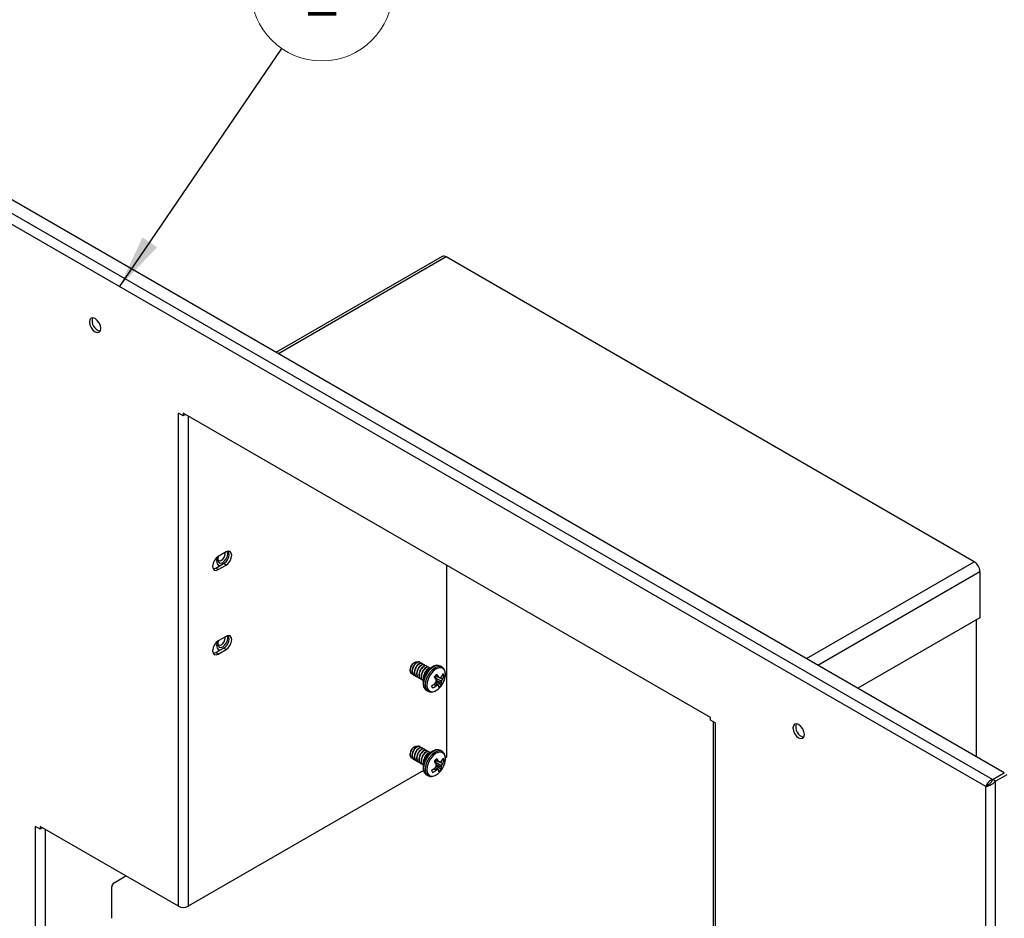
# Model space of a CAD drawing. Units: inches. Extents: x 0.6 to 16.6, y 0.3 to 10.6.
# Drawn here: x 2.1 to 4.4, y 6 to 8.1 of the extents above; entities that cross this region are included whole.
import ezdxf

# ---------------------------------------------------------------- set-up
doc = ezdxf.new("R2010")
doc.units = ezdxf.units.IN
doc.header["$MEASUREMENT"] = 0
doc.styles.add('SLDTEXTSTYLE0', font='TXT', dxfattribs={"width": 0.75})
doc.dimstyles.new('SLDDIMSTYLE2', dxfattribs={"dimtxt": 0.18, "dimasz": 0.13, "dimexe": 0, "dimexo": 0.0625, "dimgap": 0, "dimtad": 0, "dimtih": 1, "dimtoh": 1, "dimdec": 0, "dimrnd": 1e-09, "dimzin": 0, "dimdsep": 46, "dimtxsty": 'Standard', "dimsah": 1, "dimcen": 0.09, "dimadec": 0, "dimazin": 0, "dimtfac": 0.13, "dimtdec": 0, "dimtofl": 0, "dimtmove": 0, "dimatfit": 3, "dimfxl": 1, "dimfrac": 2, "dimtolj": 1, "dimtzin": 0, "dimarcsym": 0})

# ---------------------------------------------------------------- blocks, each defined once
blk = doc.blocks.new('SW_NOTE_0_3')
at = {"color": 0, "linetype": 'Continuous', "lineweight": 0}
blk.add_circle((0.0965, 0.1415), 0.1713, dxfattribs=at)
at = {"color": 0, "linetype": 'Continuous', "lineweight": 0, "insert": (0.0953, 0.2047), "char_height": 0.125, "attachment_point": 2, "style": 'SLDTEXTSTYLE0'}
blk.add_mtext('1', dxfattribs=at)

msp = doc.modelspace()

# ---------------------------------------------------------------- linework, layer by layer
at = {"color": 7, "linetype": 'Continuous', "lineweight": 25}
for p, q in [((4.44096329, 6.31146206), (1.82484498, 7.82171501)), ((4.4128558, 6.29523595), (1.79673748, 7.8054889)), ((4.39641557, 6.27778303), (1.78984319, 7.78252523)), ((3.0816124, 7.56011832), (2.67980262, 7.32815847)), ((4.36839646, 6.82193639), (3.09136161, 7.55915292)), ((2.45567262, 7.17462204), (2.44400535, 7.18135741)), ((2.44400535, 5.98839128), (2.44400535, 7.18135741)), ((3.73058614, 6.44516246), (2.45567262, 7.18115437)), ((2.45567262, 7.18115437), (2.45567262, 7.17462204)), ((2.46133039, 7.17788821), (2.45567262, 7.17462204)), ((2.55908698, 6.84544432), (2.54034865, 6.83462692)), ((2.53398469, 6.80645566), (2.55272302, 6.81727307)), ((2.54034865, 6.80278182), (2.55908698, 6.81359923)), ((2.55908698, 6.81359923), (2.55272302, 6.81727307)), ((3.09242227, 6.81356662), (3.09242227, 6.34924367)), ((2.54034865, 6.80278182), (2.53398469, 6.80645566)), ((4.38218504, 6.79805387), (4.38218504, 6.68639191)), ((4.38218504, 6.68639191), (4.0868402, 6.51589297)), ((4.37369976, 6.35029247), (4.37369976, 6.68149346)), ((2.55908698, 6.64130912), (2.54034865, 6.63049171)), ((2.53398469, 6.60232046), (2.55272302, 6.61313787)), ((2.54034865, 6.59864662), (2.53398469, 6.60232046)), ((2.54034865, 6.59864662), (2.55908698, 6.60946403)), ((2.55908698, 6.60946403), (2.55272302, 6.61313787)), ((3.01534584, 6.57851279), (3.01322995, 6.57729091)), ((3.00462187, 6.56236995), (3.00462187, 6.55891647)), ((3.00960098, 6.54975729), (3.0114366, 6.54955465)), ((3.00989917, 6.55087908), (3.01058971, 6.55048044)), ((3.08137931, 6.56697892), (3.07738567, 6.5692844)), ((3.01542344, 6.54768998), (3.01611398, 6.54729134)), ((3.02094772, 6.54450089), (3.02163825, 6.54410225)), ((3.02647199, 6.54131179), (3.02716252, 6.54091316)), ((3.03199626, 6.5381227), (3.03268679, 6.53772406)), ((3.06437351, 6.52730133), (3.06465489, 6.52758058)), ((3.07096959, 6.52326011), (3.06478296, 6.52774911)), ((3.06493246, 6.54634831), (3.07638747, 6.54131528)), ((3.0651569, 6.5394558), (3.06515774, 6.54051955)), ((3.06515774, 6.54051955), (3.0653645, 6.54121388)), ((3.08028638, 6.53260727), (3.06515774, 6.54051955)), ((3.07341031, 6.52223773), (3.06517049, 6.52826577)), ((3.0653645, 6.54121388), (3.06764381, 6.54515701)), ((3.0653645, 6.54121388), (3.08049315, 6.53330161)), ((3.06717269, 6.53603542), (3.0670687, 6.53635188)), ((3.06749731, 6.53242888), (3.08001588, 6.52428048)), ((3.07342339, 6.54305217), (3.07363545, 6.54284967)), ((3.07969847, 6.54344232), (3.07991359, 6.54368657)), ((3.07985081, 6.52906594), (3.07984387, 6.52881352)), ((3.08158028, 6.54682247), (3.08640461, 6.54573403)), ((3.08253907, 6.53786407), (3.08236861, 6.53752079)), ((3.04363841, 6.5108261), (3.04763205, 6.50852063)), ((3.05749386, 6.51804794), (3.05862916, 6.516448)), ((3.06732502, 6.52165905), (3.06699898, 6.52147883)), ((3.07348919, 6.52211323), (3.07338804, 6.52225169)), ((3.73058614, 6.43863013), (3.73058614, 6.44516246)), ((3.7422534, 6.43189476), (3.73058614, 6.43863013)), ((3.73742067, 6.43468464), (3.73742067, 5.245664)), ((3.7422534, 6.43189476), (3.7422534, 5.23892864)), ((3.00462187, 6.35823475), (3.00462187, 6.35478127)), ((3.01534584, 6.37437758), (3.01322995, 6.37315571)), ((3.08137931, 6.36284372), (3.07738567, 6.3651492)), ((3.00960098, 6.34562208), (3.0114366, 6.34541945)), ((3.00989917, 6.34674387), (3.01058971, 6.34634524)), ((3.01542344, 6.34355478), (3.01611398, 6.34315614)), ((3.02094772, 6.34036568), (3.02163825, 6.33996705)), ((3.02647199, 6.33717659), (3.02716252, 6.33677795)), ((3.06493246, 6.3422131), (3.07638747, 6.33718007)), ((3.0651569, 6.33532059), (3.06515774, 6.33638435)), ((3.06515774, 6.33638435), (3.0653645, 6.33707868)), ((3.08028638, 6.32847207), (3.06515774, 6.33638435)), ((3.0653645, 6.33707868), (3.06764381, 6.34102181)), ((3.0653645, 6.33707868), (3.08049315, 6.3291664)), ((3.07342339, 6.33891696), (3.07363545, 6.33871447)), ((3.07969847, 6.33930712), (3.07991359, 6.33955137)), ((3.08158028, 6.34268726), (3.08640461, 6.34159882)), ((3.09242227, 6.34924367), (3.08932111, 6.3474534)), ((3.036416, 6.31691194), (2.46733988, 5.98839128)), ((3.03199626, 6.3339875), (3.03268679, 6.33358886)), ((3.05749386, 6.31391274), (3.05862916, 6.3123128)), ((3.06437351, 6.32316613), (3.06465489, 6.32344538)), ((3.07096959, 6.31912491), (3.06478296, 6.3236139)), ((3.07341031, 6.31810253), (3.06517049, 6.32413057)), ((3.06732502, 6.31752385), (3.06699898, 6.31734363)), ((3.06717269, 6.33190022), (3.0670687, 6.33221668)), ((3.06749731, 6.32829367), (3.08001588, 6.32014527)), ((3.07348919, 6.31797803), (3.07338804, 6.31811649)), ((3.07985081, 6.32493074), (3.07984387, 6.32467832)), ((3.08253907, 6.33372887), (3.08236861, 6.33338558)), ((4.4128558, 6.29523595), (4.44096329, 6.31146206)), ((4.41338613, 6.29492979), (4.44149362, 6.3111559)), ((4.44096329, 6.31084975), (4.44096329, 6.31146206)), ((3.04363841, 6.3066909), (3.04763205, 6.30438542)), ((4.41975009, 6.29125596), (4.41338613, 6.29492979)), ((4.41975009, 6.29125596), (4.44785758, 6.30748207)), ((4.41975009, 4.31216516), (4.41975009, 6.29125596)), ((4.39641557, 6.27778303), (4.40076004, 6.28029104)), ((4.39641557, 4.32563809), (4.39641557, 6.27778303)), ((4.40464527, 6.28332294), (4.40076004, 6.28029104)), ((2.10980901, 6.1747864), (2.09814175, 6.18152177)), ((2.09814175, 5.85980469), (2.09814175, 6.18152177)), ((2.44400535, 5.98839128), (2.10980901, 6.18131873)), ((2.10980901, 6.18131873), (2.10980901, 6.1747864)), ((2.11546679, 6.17805256), (2.10980901, 6.1747864)), ((2.2881767, 6.04524588), (2.31684817, 6.06179756)), ((2.28251984, 5.95930549), (2.28251984, 6.03544792))]:
    msp.add_line(p, q, dxfattribs=at)
at = {"color": 8, "linetype": 'Continuous', "lineweight": 25}
for p, q in [((3.09136161, 7.55915292), (2.68551338, 7.32486172)), ((2.46733988, 7.174419), (2.46733988, 5.98839128)), ((3.96254823, 6.5876452), (4.36839646, 6.82193639)), ((3.99012763, 6.57172394), (4.38218504, 6.79805387)), ((3.06699898, 6.52147883), (3.06137893, 6.52517094)), ((3.06167437, 6.52537126), (3.06732502, 6.52165905)), ((3.06493392, 6.54634991), (3.07635166, 6.54133326)), ((3.0649827, 6.52801413), (3.0714675, 6.52330878)), ((3.07338804, 6.52225169), (3.06516937, 6.52826426)), ((3.07363545, 6.54284967), (3.0651727, 6.54660984)), ((3.06524404, 6.54668641), (3.07342339, 6.54305217)), ((3.06729812, 6.53491539), (3.07985081, 6.52906594)), ((3.07984387, 6.52881352), (3.0673254, 6.53464702)), ((3.08236861, 6.53752079), (3.07530407, 6.54179129)), ((3.07678343, 6.54134335), (3.08253907, 6.53786407)), ((3.06493392, 6.34221471), (3.07635166, 6.33719806)), ((3.07363545, 6.33871447), (3.0651727, 6.34247464)), ((3.06524404, 6.34255121), (3.07342339, 6.33891696)), ((3.08236861, 6.33338558), (3.07530407, 6.33765609)), ((3.07678343, 6.33720814), (3.08253907, 6.33372887)), ((3.06699898, 6.31734363), (3.06137893, 6.32103574)), ((3.06167437, 6.32123606), (3.06732502, 6.31752385)), ((3.0649827, 6.32387893), (3.0714675, 6.31917357)), ((3.07338804, 6.31811649), (3.06516937, 6.32412906)), ((3.06729812, 6.33078018), (3.07985081, 6.32493074)), ((3.07984387, 6.32467832), (3.0673254, 6.33051182)), ((2.12147627, 6.17458336), (2.12147627, 5.85980469))]:
    msp.add_line(p, q, dxfattribs=at)
at = {"color": 7, "linetype": 'Continuous', "lineweight": 25, "flags": 128}
for points in [[(2.25618012, 7.38613843), (2.25513052, 7.39283764), (2.25214153, 7.39972879), (2.2476682, 7.40576277), (2.24239153, 7.41002095), (2.23711487, 7.41185507), (2.23264153, 7.4109859), (2.22965254, 7.40754576), (2.22860295, 7.40205839), (2.22965254, 7.39535917), (2.23264153, 7.38846802), (2.23711487, 7.38243404), (2.24239153, 7.37817586), (2.2476682, 7.37634174), (2.25214153, 7.37721091), (2.25513052, 7.38065105), (2.25618012, 7.38613843)], [(2.54034865, 6.83462692), (2.53507199, 6.83036873), (2.53059865, 6.82433476), (2.52760966, 6.8174436), (2.52656007, 6.81074439), (2.52760966, 6.80525701), (2.53059865, 6.80181688), (2.53507199, 6.8009477), (2.54034865, 6.80278182)], [(2.54014862, 6.83450969), (2.53968615, 6.83310083), (2.53875766, 6.8271746), (2.53968615, 6.82232039), (2.54233026, 6.81927719), (2.54628744, 6.8185083), (2.55095526, 6.8201308), (2.55562307, 6.82389765), (2.55958026, 6.8292354), (2.56222436, 6.83533142), (2.56315285, 6.84125764), (2.56222436, 6.84611186), (2.56190898, 6.84673639)], [(2.5388629, 6.82908151), (2.53945874, 6.82695864), (2.54145523, 6.82466081), (2.54444319, 6.82408024), (2.54796773, 6.82530534), (2.55149227, 6.82814959), (2.55448023, 6.83217998), (2.55647672, 6.83678291), (2.55717779, 6.84125764), (2.55678194, 6.84411365)], [(2.55908698, 6.81359923), (2.56436365, 6.81785742), (2.56883698, 6.82389139), (2.57182597, 6.83078255), (2.57287557, 6.83748176), (2.57182597, 6.84296913), (2.56883698, 6.84640927), (2.56436365, 6.84727844), (2.55908698, 6.84544432)], [(2.53784312, 6.83291543), (2.53745257, 6.83168431), (2.5361944, 6.82365384), (2.53745257, 6.81707603), (2.54103552, 6.81295227), (2.54360873, 6.8120115)], [(2.54018614, 6.8135199), (2.54463003, 6.81293089), (2.54536918, 6.81302779)], [(2.52795118, 6.80457785), (2.52870803, 6.80462154), (2.53398469, 6.80645566)], [(2.54034865, 6.63049171), (2.53507199, 6.62623353), (2.53059865, 6.62019955), (2.52760966, 6.6133084), (2.52656007, 6.60660919), (2.52760966, 6.60112181), (2.53059865, 6.59768167), (2.53507199, 6.5968125), (2.54034865, 6.59864662)], [(2.53784312, 6.62878022), (2.53745257, 6.62754911), (2.5361944, 6.61951864), (2.53745257, 6.61294082), (2.54103552, 6.60881707), (2.54360873, 6.6078763)], [(2.54014862, 6.6303745), (2.53968615, 6.62896563), (2.53875766, 6.6230394), (2.53968615, 6.61818518), (2.54233026, 6.61514198), (2.54628744, 6.6143731), (2.55095526, 6.61599559), (2.55562307, 6.61976245), (2.55958026, 6.6251002), (2.56222436, 6.63119622), (2.56315285, 6.63712244), (2.56222436, 6.64197666), (2.56190897, 6.64260119)], [(2.53886289, 6.62494638), (2.53945874, 6.62282344), (2.54145523, 6.6205256), (2.54444319, 6.61994504), (2.54796773, 6.62117014), (2.55149227, 6.62401439), (2.55448023, 6.62804478), (2.55647672, 6.63264771), (2.55717779, 6.63712244), (2.55678194, 6.63997845)], [(2.55908698, 6.60946403), (2.56436365, 6.61372221), (2.56883698, 6.61975619), (2.57182597, 6.62664734), (2.57287557, 6.63334655), (2.57182597, 6.63883393), (2.56883698, 6.64227407), (2.56436365, 6.64314324), (2.55908698, 6.64130912)], [(2.52795118, 6.60044265), (2.52870803, 6.60048634), (2.53398469, 6.60232046)], [(2.54018605, 6.60938474), (2.54463003, 6.60879569), (2.54536918, 6.60889258)], [(3.03845556, 6.51679922), (3.04260955, 6.51149734), (3.04363841, 6.5108261)], [(3.0424492, 6.51449374), (3.04660319, 6.50919186), (3.04763205, 6.50852063)], [(3.95765581, 6.40389742), (3.95660621, 6.41059663), (3.95361723, 6.41748778), (3.94914389, 6.42352176), (3.94386723, 6.42777994), (3.93859056, 6.42961406), (3.93411723, 6.42874489), (3.93112824, 6.42530475), (3.93007864, 6.41981738), (3.93112824, 6.41311816), (3.93411723, 6.40622701), (3.93859056, 6.40019304), (3.94386723, 6.39593485), (3.94914389, 6.39410073), (3.95361723, 6.3949699), (3.95660621, 6.39841004), (3.95765581, 6.40389742)], [(3.07738567, 6.3651492), (3.07557294, 6.3659917), (3.068746, 6.36653942), (3.06102679, 6.36376905), (3.0532518, 6.35798081), (3.04626356, 6.34980195), (3.04081937, 6.34011877), (3.03750919, 6.32998059), (3.03669172, 6.32048604), (3.03845556, 6.31266401)], [(3.03845556, 6.31266401), (3.04260955, 6.30736213), (3.04363841, 6.3066909)], [(3.0424492, 6.31035853), (3.04660319, 6.30505665), (3.04763205, 6.30438542)], [(3.04603994, 6.31012992), (3.04998106, 6.30509974), (3.05576278, 6.30300566), (3.06275855, 6.30407462), (3.07021028, 6.30819076), (3.07618219, 6.31363243)]]:
    msp.add_lwpolyline(points, dxfattribs=at)
at = {"color": 8, "linetype": 'Continuous', "lineweight": 25, "flags": 128}
for points in [[(3.07738567, 6.5692844), (3.07557294, 6.5701269), (3.068746, 6.57067462), (3.06102679, 6.56790425), (3.0532518, 6.56211602), (3.04626356, 6.55393715), (3.04081937, 6.54425397), (3.03750919, 6.53411579), (3.03669172, 6.52462125), (3.03845556, 6.51679922)], [(3.08125247, 6.56705105), (3.07956658, 6.56782142), (3.07273964, 6.56836914), (3.06502043, 6.56559877), (3.05724544, 6.55981054), (3.0502572, 6.55163167), (3.04481301, 6.54194849), (3.04150283, 6.53181031), (3.04068536, 6.52231577), (3.0424492, 6.51449374)], [(3.08764899, 6.53763086), (3.0894851, 6.54660867), (3.08902996, 6.55493684), (3.08618386, 6.56124861), (3.08125522, 6.56486), (3.07477813, 6.56537965), (3.0674545, 6.56275125), (3.06007794, 6.55725963), (3.05344782, 6.5494999), (3.04828262, 6.54031294), (3.04514207, 6.5306943), (3.0443665, 6.52168631), (3.04603994, 6.51426512), (3.04603994, 6.51426512)], [(3.04603994, 6.51426512), (3.04998106, 6.50923494), (3.05576278, 6.50714087), (3.06275855, 6.50820982), (3.07021028, 6.51232596), (3.07618219, 6.51776763)], [(3.08125247, 6.36291585), (3.07956658, 6.36368622), (3.07273964, 6.36423394), (3.06502043, 6.36146357), (3.05724544, 6.35567533), (3.0502572, 6.34749647), (3.04481301, 6.33781329), (3.04150283, 6.32767511), (3.04068536, 6.31818057), (3.0424492, 6.31035853)], [(3.08764899, 6.33349566), (3.0894851, 6.34247347), (3.08902996, 6.35080164), (3.08618386, 6.35711341), (3.08125522, 6.36072479), (3.07477813, 6.36124444), (3.0674545, 6.35861605), (3.06007794, 6.35312443), (3.05344782, 6.3453647), (3.04828262, 6.33617774), (3.04514207, 6.3265591), (3.0443665, 6.31755111), (3.04603994, 6.31012992), (3.04603994, 6.31012992)]]:
    msp.add_lwpolyline(points, dxfattribs=at)
at = {"color": 7, "linetype": 'Continuous', "lineweight": 25}
for centre, radius, start, end in [((3.08564967, 7.55117973), 0.00980806, 54.38242252, 114.30711905), ((2.25978251, 7.40413801), 0.02467663, 161.66948603, 258.32513743), ((2.54136793, 6.83953986), 0.02499496, 297.01959547, 18.14081953), ((4.35224833, 6.79669158), 0.02996769, 2.60547849, 57.39452166), ((2.54136793, 6.63540466), 0.02499496, 297.01959547, 18.14081953), ((3.02326621, 6.56155333), 0.01866543, 122.52671073, 177.2644779), ((3.08852724, 6.52476311), 0.03198147, 128.67884435, 144.35401528), ((3.00143539, 6.49553425), 0.08625673, 33.42804759, 38.92519749), ((3.03857422, 6.57049736), 0.04927232, 327.03443282, 336.98543796), ((3.07575558, 6.54424107), 0.01075317, 7.9806491, 40.56244329), ((3.01968984, 6.58694879), 0.07452818, 299.28825198, 306.83795879), ((2.96047714, 6.47282423), 0.12408676, 30.79457703, 34.66453995), ((3.01009022, 6.56917396), 0.06860985, 322.68256381, 326.53482765), ((3.00182814, 6.52813726), 0.06582013, 3.39472589, 6.89188277), ((2.92193836, 6.26793822), 0.31398776, 60.54227342, 61.10993364), ((3.03707205, 6.55358687), 0.05303415, 317.51481396, 342.49056257), ((3.05236981, 6.57822991), 0.04423836, 303.59786636, 308.1527001), ((3.06583, 6.52601198), 0.01429116, 353.04098592, 11.30506141), ((3.04167176, 6.53555928), 0.03872729, 350.34772704, 355.62836139), ((3.02589124, 6.56009902), 0.06082326, 333.85921579, 338.20971348), ((3.04288198, 6.56222701), 0.04654285, 328.43592205, 339.24569844), ((3.06679832, 6.52344053), 0.01075317, 187.9806491, 220.56244329), ((3.02981164, 6.57386978), 0.06424726, 296.65011076, 305.36731494), ((3.04749641, 6.57174458), 0.05386774, 291.59836136, 295.83338993), ((3.12707711, 6.62206866), 0.11333994, 240.61705563, 241.72529461), ((3.05844484, 6.51810351), 0.01556953, 359.44168211, 14.92393081), ((3.05402667, 6.54291849), 0.03198147, 308.67884435, 324.35401528), ((3.96125821, 6.421897), 0.02467663, 161.66948603, 258.32513743), ((3.02326621, 6.35741812), 0.01866543, 122.52671073, 177.2644779), ((3.08852724, 6.32062791), 0.03198147, 128.67884435, 144.35401528), ((2.96047714, 6.26868903), 0.12408676, 30.79457703, 34.66453995), ((3.00143539, 6.29139905), 0.08625673, 33.42804759, 38.92519749), ((2.92193836, 6.06380302), 0.31398776, 60.54227342, 61.10993364), ((3.05236981, 6.37409471), 0.04423836, 303.59786636, 308.1527001), ((3.03857422, 6.36636216), 0.04927232, 327.03443282, 336.98543796), ((3.04288198, 6.35809181), 0.04654285, 328.43592205, 339.24569844), ((3.07575558, 6.34010587), 0.01075317, 7.9806491, 40.56244329), ((3.01968984, 6.38281359), 0.07452818, 299.28825198, 306.83795879), ((3.06679832, 6.31930533), 0.01075317, 187.9806491, 220.56244329), ((3.02981164, 6.36973458), 0.06424726, 296.65011076, 305.36731494), ((3.01009022, 6.36503876), 0.06860985, 322.68256381, 326.53482765), ((3.00182814, 6.32400206), 0.06582013, 3.39472589, 6.89188277), ((3.04749641, 6.36760937), 0.05386774, 291.59836136, 295.83338993), ((3.12707711, 6.41793346), 0.11333994, 240.61705563, 241.72529461), ((3.05844484, 6.31396831), 0.01556953, 359.44168211, 14.92393081), ((3.05402667, 6.33878329), 0.03198147, 308.67884435, 324.35401528), ((3.03707205, 6.34945167), 0.05303415, 317.51481396, 342.49056257), ((3.06583, 6.32187678), 0.01429116, 353.04098592, 11.30506141), ((3.04167176, 6.33142408), 0.03872729, 350.34772704, 355.62836139), ((3.02589124, 6.35596381), 0.06082326, 333.85921579, 338.20971348), ((2.29480157, 6.03488903), 0.01229444, 122.60547834, 177.39452151), ((2.45567262, 6.01090902), 0.02536086, 242.60967224, 297.39032776)]:
    msp.add_arc(centre, radius, start, end, dxfattribs=at)
for points, knots in [([(3.00960098, 6.54975729), (3.00855557, 6.55034766), (3.0064645, 6.55152855), (3.00478421, 6.5552689), (3.00443755, 6.55999303), (3.00546155, 6.56523211), (3.00766623, 6.57035046), (3.01073488, 6.57478267), (3.01425357, 6.57805846), (3.01778018, 6.57979712), (3.0205457, 6.58009888), (3.02166379, 6.57924452), (3.02204676, 6.57895188)], [0, 0, 0, 0, 0.1112546437, 0.2225358011, 0.3317651783, 0.4377027407, 0.5436598464, 0.6478765043, 0.748497564, 0.8491325415, 0.9483241169, 1, 1, 1, 1]), ([(3.02968367, 6.57624646), (3.02902145, 6.57734866), (3.02767953, 6.57958214), (3.02390527, 6.58004639), (3.01944645, 6.57822989), (3.01500999, 6.57416649), (3.01130849, 6.56847321), (3.00892367, 6.5620572), (3.0082405, 6.55566637), (3.0093511, 6.55246092), (3.00989917, 6.55087908)], [0, 0, 0, 0, 0.12408694626, 0.25144959916, 0.37374812767, 0.5, 0.62625187233, 0.74855040084, 0.87591305374, 1, 1, 1, 1]), ([(3.0303742, 6.57584782), (3.02971198, 6.57695002), (3.02837006, 6.57918351), (3.02459581, 6.57964775), (3.02013698, 6.57783125), (3.01570053, 6.57376785), (3.01199902, 6.56807457), (3.0096142, 6.56165856), (3.00893103, 6.55526774), (3.01004164, 6.55206228), (3.01058971, 6.55048044)], [0, 0, 0, 0, 0.12408694626, 0.25144959916, 0.37374812767, 0.5, 0.62625187233, 0.74855040084, 0.87591305374, 1, 1, 1, 1]), ([(3.03520794, 6.57305737), (3.03454572, 6.57415956), (3.0332038, 6.57639305), (3.02942954, 6.57685729), (3.02497072, 6.5750408), (3.02053427, 6.57097739), (3.01683276, 6.56528411), (3.01444794, 6.55886811), (3.01376477, 6.55247728), (3.01487538, 6.54927183), (3.01542344, 6.54768998)], [0, 0, 0, 0, 0.1240869463, 0.2514495992, 0.3737481277, 0.5, 0.6262518723, 0.7485504008, 0.8759130537, 1, 1, 1, 1]), ([(3.03589847, 6.57265873), (3.03523625, 6.57376093), (3.03389433, 6.57599441), (3.03012008, 6.57645866), (3.02566125, 6.57464216), (3.0212248, 6.57057876), (3.01752329, 6.56488547), (3.01513847, 6.55846947), (3.01445531, 6.55207864), (3.01556591, 6.54887319), (3.01611398, 6.54729134)], [0, 0, 0, 0, 0.1240869463, 0.2514495992, 0.3737481277, 0.5, 0.6262518723, 0.7485504008, 0.8759130537, 1, 1, 1, 1]), ([(3.04073221, 6.56986827), (3.04006999, 6.57097047), (3.03872807, 6.57320396), (3.03495382, 6.5736682), (3.03049499, 6.5718517), (3.02605854, 6.5677883), (3.02235703, 6.56209502), (3.01997221, 6.55567901), (3.01928904, 6.54928818), (3.02039965, 6.54608273), (3.02094772, 6.54450089)], [0, 0, 0, 0, 0.1240869463, 0.2514495992, 0.3737481277, 0.5, 0.6262518723, 0.7485504008, 0.8759130537, 1, 1, 1, 1]), ([(3.04142274, 6.56946964), (3.04076052, 6.57057183), (3.0394186, 6.57280532), (3.03564435, 6.57326956), (3.03118552, 6.57145307), (3.02674907, 6.56738966), (3.02304756, 6.56169638), (3.02066275, 6.55528038), (3.01997958, 6.54888955), (3.02109018, 6.5456841), (3.02163825, 6.54410225)], [0, 0, 0, 0, 0.1240869463, 0.2514495992, 0.3737481277, 0.5, 0.6262518723, 0.7485504008, 0.8759130537, 1, 1, 1, 1]), ([(3.01058971, 6.55048044), (3.01144877, 6.54919121), (3.01296713, 6.54691254), (3.01566062, 6.54663077), (3.01683018, 6.54650842)], [0, 0, 0, 0, 0.565780986, 1, 1, 1, 1]), ([(3.04625648, 6.56667918), (3.04559426, 6.56778137), (3.04425234, 6.57001486), (3.04047809, 6.5704791), (3.03601926, 6.56866261), (3.03158281, 6.56459921), (3.0278813, 6.55890592), (3.02549648, 6.55248992), (3.02481332, 6.54609909), (3.02592392, 6.54289364), (3.02647199, 6.54131179)], [0, 0, 0, 0, 0.1240869463, 0.2514495992, 0.3737481277, 0.5, 0.6262518723, 0.7485504008, 0.8759130537, 1, 1, 1, 1]), ([(3.04694701, 6.56628054), (3.0462848, 6.56738274), (3.04494288, 6.56961623), (3.04116862, 6.57008047), (3.03670979, 6.56826397), (3.03227334, 6.56420057), (3.02857184, 6.55850729), (3.02618702, 6.55209128), (3.02550385, 6.54570045), (3.02661445, 6.542495), (3.02716252, 6.54091316)], [0, 0, 0, 0, 0.1240869463, 0.2514495992, 0.3737481277, 0.5, 0.6262518723, 0.7485504008, 0.8759130537, 1, 1, 1, 1]), ([(3.05178075, 6.56349008), (3.05111853, 6.56459228), (3.04977661, 6.56682577), (3.04600236, 6.56729001), (3.04154353, 6.56547351), (3.03710708, 6.56141011), (3.03340557, 6.55571683), (3.03102076, 6.54930082), (3.03033759, 6.54291), (3.03144819, 6.53970455), (3.03199626, 6.5381227)], [0, 0, 0, 0, 0.1240869463, 0.2514495992, 0.3737481277, 0.5, 0.6262518723, 0.7485504008, 0.8759130537, 1, 1, 1, 1]), ([(3.05247129, 6.56309145), (3.05180907, 6.56419364), (3.05046715, 6.56642713), (3.04669289, 6.56689137), (3.04223407, 6.56507488), (3.03779761, 6.56101147), (3.03409611, 6.55531819), (3.03171129, 6.54890219), (3.03102812, 6.54251136), (3.03213873, 6.53930591), (3.03268679, 6.53772406)], [0, 0, 0, 0, 0.1240869463, 0.2514495992, 0.3737481277, 0.5, 0.6262518723, 0.7485504008, 0.8759130537, 1, 1, 1, 1]), ([(3.05222711, 6.56357719), (3.05194471, 6.56363918), (3.05051466, 6.5639531), (3.04701012, 6.56215332), (3.04264703, 6.55825665), (3.0389258, 6.55251853), (3.03654614, 6.54611427), (3.03586158, 6.53972028), (3.03697237, 6.53651524), (3.03752053, 6.5349336)], [0, 0, 0, 0, 0.038648043, 0.1957141932, 0.3578575631, 0.520000933, 0.6770670833, 0.8406370119, 1, 1, 1, 1]), ([(3.05228806, 6.56327693), (3.05220976, 6.56329076), (3.05096649, 6.56351025), (3.04768228, 6.56170908), (3.04334841, 6.55787449), (3.03959202, 6.55210062), (3.03732179, 6.5457757), (3.03653435, 6.54098087), (3.0370694, 6.53904567), (3.0371372, 6.53880043)], [0, 0, 0, 0, 0.01262250185, 0.20043728574, 0.39432324992, 0.58820921409, 0.77602399799, 0.97161579637, 1, 1, 1, 1]), ([(3.07705531, 6.56909825), (3.07559529, 6.56986804), (3.07218426, 6.57166649), (3.06563187, 6.57113252), (3.05840523, 6.56830749), (3.05112381, 6.56286001), (3.04464369, 6.55525707), (3.04013372, 6.54796069), (3.03870175, 6.54343933), (3.03826601, 6.54206351)], [0, 0, 0, 0, 0.1131855809, 0.2644341465, 0.4217956414, 0.5885332243, 0.7575198655, 0.9262144121, 1, 1, 1, 1]), ([(3.08303657, 6.52728227), (3.08452, 6.53016718), (3.08758213, 6.5361223), (3.08974486, 6.54556965), (3.08975785, 6.55428297), (3.08734894, 6.56119851), (3.08423861, 6.56560646), (3.08164109, 6.56657254), (3.08104895, 6.56679277)], [0, 0, 0, 0, 0.18815101466, 0.38838655795, 0.59137248702, 0.7753239105, 0.94878225083, 1, 1, 1, 1]), ([(3.01611398, 6.54729134), (3.01697304, 6.54600212), (3.0184914, 6.54372344), (3.02118489, 6.54344168), (3.02235446, 6.54331933)], [0, 0, 0, 0, 0.56578098596, 1, 1, 1, 1]), ([(3.02163825, 6.54410225), (3.02249731, 6.54281302), (3.02401567, 6.54053435), (3.02670916, 6.54025258), (3.02787873, 6.54013023)], [0, 0, 0, 0, 0.565780986, 1, 1, 1, 1]), ([(3.02716252, 6.54091316), (3.02802158, 6.53962393), (3.02953994, 6.53734525), (3.03223343, 6.53706349), (3.033403, 6.53694114)], [0, 0, 0, 0, 0.565780986, 1, 1, 1, 1]), ([(3.03268679, 6.53772406), (3.03347345, 6.5363118), (3.03435489, 6.53472938), (3.0359813, 6.5344129), (3.03615619, 6.53437887)], [0, 0, 0, 0, 0.8924697426, 1, 1, 1, 1]), ([(3.03826601, 6.54206351), (3.03758939, 6.54028713), (3.03570204, 6.53533204), (3.03505797, 6.52757555), (3.03589742, 6.52147719), (3.03707733, 6.51862182), (3.03732903, 6.51801271)], [0, 0, 0, 0, 0.2037476922, 0.568339627, 0.9079177699, 1, 1, 1, 1]), ([(3.04132267, 6.51570723), (3.0419875, 6.51446544), (3.04379917, 6.51108154), (3.0486813, 6.50737181), (3.05553337, 6.50610408), (3.06270534, 6.50764841), (3.07005987, 6.5117177), (3.07693498, 6.51829592), (3.08146196, 6.52386794), (3.08295911, 6.52711429), (3.08303657, 6.52728227)], [0, 0, 0, 0, 0.08763077171, 0.23879469565, 0.3817929025, 0.52431375527, 0.67600209194, 0.83365912963, 0.99139281442, 1, 1, 1, 1]), ([(3.06732601, 6.53134043), (3.06738067, 6.53143752), (3.06748997, 6.5316317), (3.06753651, 6.53187524), (3.06753353, 6.53200285), (3.06753278, 6.53203476)], [0, 0, 0, 0, 0.4285399398, 0.857096996, 1, 1, 1, 1]), ([(3.07635166, 6.54133326), (3.07641782, 6.54130834), (3.07655015, 6.54125851), (3.07672828, 6.54130761), (3.07682531, 6.54136706), (3.07684957, 6.54138193)], [0, 0, 0, 0, 0.4285399398, 0.857096996, 1, 1, 1, 1]), ([(3.08049315, 6.53330161), (3.0804479, 6.53319909), (3.08035741, 6.53299404), (3.08030137, 6.53275599), (3.08028938, 6.53263702), (3.08028638, 6.53260727)], [0, 0, 0, 0, 0.4285399398, 0.857096996, 1, 1, 1, 1]), ([(3.0714675, 6.52330878), (3.07141075, 6.52332826), (3.07129723, 6.52336723), (3.0711096, 6.52332362), (3.0709976, 6.52327281), (3.07096959, 6.52326011)], [0, 0, 0, 0, 0.4285399398, 0.857096996, 1, 1, 1, 1]), ([(3.00960098, 6.34562208), (3.00855557, 6.34621246), (3.0064645, 6.34739335), (3.00478421, 6.3511337), (3.00443755, 6.35585783), (3.00546155, 6.36109691), (3.00766623, 6.36621525), (3.01073488, 6.37064747), (3.01425357, 6.37392326), (3.01778018, 6.37566192), (3.0205457, 6.37596367), (3.02166379, 6.37510931), (3.02204676, 6.37481667)], [0, 0, 0, 0, 0.1112546437, 0.2225358011, 0.3317651783, 0.4377027407, 0.5436598464, 0.6478765043, 0.748497564, 0.8491325415, 0.9483241169, 1, 1, 1, 1]), ([(3.02968367, 6.37211126), (3.02902145, 6.37321345), (3.02767953, 6.37544694), (3.02390527, 6.37591118), (3.01944645, 6.37409469), (3.01500999, 6.37003129), (3.01130849, 6.364338), (3.00892367, 6.357922), (3.0082405, 6.35153117), (3.0093511, 6.34832572), (3.00989917, 6.34674387)], [0, 0, 0, 0, 0.12408694626, 0.25144959916, 0.37374812767, 0.5, 0.62625187233, 0.74855040084, 0.87591305374, 1, 1, 1, 1]), ([(3.0303742, 6.37171262), (3.02971198, 6.37281482), (3.02837006, 6.3750483), (3.02459581, 6.37551255), (3.02013698, 6.37369605), (3.01570053, 6.36963265), (3.01199902, 6.36393937), (3.0096142, 6.35752336), (3.00893103, 6.35113253), (3.01004164, 6.34792708), (3.01058971, 6.34634524)], [0, 0, 0, 0, 0.12408694626, 0.25144959916, 0.37374812767, 0.5, 0.62625187233, 0.74855040084, 0.87591305374, 1, 1, 1, 1]), ([(3.03520794, 6.36892216), (3.03454572, 6.37002436), (3.0332038, 6.37225785), (3.02942954, 6.37272209), (3.02497072, 6.37090559), (3.02053427, 6.36684219), (3.01683276, 6.36114891), (3.01444794, 6.3547329), (3.01376477, 6.34834208), (3.01487538, 6.34513662), (3.01542344, 6.34355478)], [0, 0, 0, 0, 0.1240869463, 0.2514495992, 0.3737481277, 0.5, 0.6262518723, 0.7485504008, 0.8759130537, 1, 1, 1, 1]), ([(3.03589847, 6.36852353), (3.03523625, 6.36962572), (3.03389433, 6.37185921), (3.03012008, 6.37232345), (3.02566125, 6.37050696), (3.0212248, 6.36644355), (3.01752329, 6.36075027), (3.01513847, 6.35433427), (3.01445531, 6.34794344), (3.01556591, 6.34473799), (3.01611398, 6.34315614)], [0, 0, 0, 0, 0.1240869463, 0.2514495992, 0.3737481277, 0.5, 0.6262518723, 0.7485504008, 0.8759130537, 1, 1, 1, 1]), ([(3.04073221, 6.36573307), (3.04006999, 6.36683527), (3.03872807, 6.36906875), (3.03495382, 6.369533), (3.03049499, 6.3677165), (3.02605854, 6.3636531), (3.02235703, 6.35795981), (3.01997221, 6.35154381), (3.01928904, 6.34515298), (3.02039965, 6.34194753), (3.02094772, 6.34036568)], [0, 0, 0, 0, 0.1240869463, 0.2514495992, 0.3737481277, 0.5, 0.6262518723, 0.7485504008, 0.8759130537, 1, 1, 1, 1]), ([(3.04142274, 6.36533443), (3.04076052, 6.36643663), (3.0394186, 6.36867012), (3.03564435, 6.36913436), (3.03118552, 6.36731786), (3.02674907, 6.36325446), (3.02304756, 6.35756118), (3.02066275, 6.35114517), (3.01997958, 6.34475434), (3.02109018, 6.34154889), (3.02163825, 6.33996705)], [0, 0, 0, 0, 0.1240869463, 0.2514495992, 0.3737481277, 0.5, 0.6262518723, 0.7485504008, 0.8759130537, 1, 1, 1, 1]), ([(3.04625648, 6.36254398), (3.04559426, 6.36364617), (3.04425234, 6.36587966), (3.04047809, 6.3663439), (3.03601926, 6.3645274), (3.03158281, 6.360464), (3.0278813, 6.35477072), (3.02549648, 6.34835472), (3.02481332, 6.34196389), (3.02592392, 6.33875844), (3.02647199, 6.33717659)], [0, 0, 0, 0, 0.1240869463, 0.2514495992, 0.3737481277, 0.5, 0.6262518723, 0.7485504008, 0.8759130537, 1, 1, 1, 1]), ([(3.04694701, 6.36214534), (3.0462848, 6.36324753), (3.04494288, 6.36548102), (3.04116862, 6.36594526), (3.03670979, 6.36412877), (3.03227334, 6.36006537), (3.02857184, 6.35437208), (3.02618702, 6.34795608), (3.02550385, 6.34156525), (3.02661445, 6.3383598), (3.02716252, 6.33677795)], [0, 0, 0, 0, 0.1240869463, 0.2514495992, 0.3737481277, 0.5, 0.6262518723, 0.7485504008, 0.8759130537, 1, 1, 1, 1]), ([(3.05178075, 6.35935488), (3.05111853, 6.36045708), (3.04977661, 6.36269056), (3.04600236, 6.36315481), (3.04154353, 6.36133831), (3.03710708, 6.35727491), (3.03340557, 6.35158163), (3.03102076, 6.34516562), (3.03033759, 6.33877479), (3.03144819, 6.33556934), (3.03199626, 6.3339875)], [0, 0, 0, 0, 0.1240869463, 0.2514495992, 0.3737481277, 0.5, 0.6262518723, 0.7485504008, 0.8759130537, 1, 1, 1, 1]), ([(3.05247129, 6.35895624), (3.05180907, 6.36005844), (3.05046715, 6.36229193), (3.04669289, 6.36275617), (3.04223407, 6.36093967), (3.03779761, 6.35687627), (3.03409611, 6.35118299), (3.03171129, 6.34476699), (3.03102812, 6.33837616), (3.03213873, 6.33517071), (3.03268679, 6.33358886)], [0, 0, 0, 0, 0.1240869463, 0.2514495992, 0.3737481277, 0.5, 0.6262518723, 0.7485504008, 0.8759130537, 1, 1, 1, 1]), ([(3.05222711, 6.35944199), (3.05194471, 6.35950398), (3.05051466, 6.3598179), (3.04701012, 6.35801812), (3.04264703, 6.35412145), (3.0389258, 6.34838333), (3.03654614, 6.34197906), (3.03586158, 6.33558507), (3.03697237, 6.33238004), (3.03752053, 6.3307984)], [0, 0, 0, 0, 0.038648043, 0.1957141932, 0.3578575631, 0.520000933, 0.6770670833, 0.8406370119, 1, 1, 1, 1]), ([(3.05228806, 6.35914173), (3.05220976, 6.35915555), (3.05096649, 6.35937505), (3.04768228, 6.35757388), (3.04334841, 6.35373929), (3.03959202, 6.34796542), (3.03732179, 6.3416405), (3.03653435, 6.33684566), (3.0370694, 6.33491047), (3.0371372, 6.33466522)], [0, 0, 0, 0, 0.01262250185, 0.20043728574, 0.39432324992, 0.58820921409, 0.77602399799, 0.97161579637, 1, 1, 1, 1]), ([(3.07705531, 6.36496305), (3.07559529, 6.36573284), (3.07218426, 6.36753129), (3.06563187, 6.36699731), (3.05840523, 6.36417229), (3.05112381, 6.35872481), (3.04464369, 6.35112186), (3.04013372, 6.34382548), (3.03870175, 6.33930413), (3.03826601, 6.3379283)], [0, 0, 0, 0, 0.1131855809, 0.2644341465, 0.4217956414, 0.5885332243, 0.7575198655, 0.9262144121, 1, 1, 1, 1]), ([(3.08303657, 6.32314707), (3.08452, 6.32603198), (3.08758213, 6.33198709), (3.08974486, 6.34143444), (3.08975785, 6.35014776), (3.08734894, 6.35706331), (3.08423861, 6.36147126), (3.08164109, 6.36243734), (3.08104895, 6.36265757)], [0, 0, 0, 0, 0.18815101466, 0.38838655795, 0.59137248702, 0.7753239105, 0.94878225083, 1, 1, 1, 1]), ([(3.01058971, 6.34634524), (3.01144877, 6.34505601), (3.01296713, 6.34277733), (3.01566062, 6.34249557), (3.01683018, 6.34237322)], [0, 0, 0, 0, 0.565780986, 1, 1, 1, 1]), ([(3.01611398, 6.34315614), (3.01697304, 6.34186691), (3.0184914, 6.33958824), (3.02118489, 6.33930647), (3.02235446, 6.33918413)], [0, 0, 0, 0, 0.56578098596, 1, 1, 1, 1]), ([(3.02163825, 6.33996705), (3.02251093, 6.33870097), (3.02424136, 6.33619047), (3.02729014, 6.33592026), (3.02880138, 6.33578633)], [0, 0, 0, 0, 0.5043154914, 1, 1, 1, 1]), ([(3.02716252, 6.33677795), (3.02802158, 6.33548872), (3.02953994, 6.33321005), (3.03223343, 6.33292828), (3.033403, 6.33280594)], [0, 0, 0, 0, 0.565780986, 1, 1, 1, 1]), ([(3.03826601, 6.3379283), (3.03758939, 6.33615192), (3.03570204, 6.33119684), (3.03505797, 6.32344034), (3.03589742, 6.31734199), (3.03707733, 6.31448662), (3.03732903, 6.31387751)], [0, 0, 0, 0, 0.2037476922, 0.568339627, 0.9079177699, 1, 1, 1, 1]), ([(3.07635166, 6.33719806), (3.07641782, 6.33717314), (3.07655015, 6.33712331), (3.07672828, 6.3371724), (3.07682531, 6.33723186), (3.07684957, 6.33724673)], [0, 0, 0, 0, 0.4285399398, 0.857096996, 1, 1, 1, 1]), ([(3.03268679, 6.33358886), (3.03347345, 6.3321766), (3.03435489, 6.33059418), (3.0359813, 6.3302777), (3.03615619, 6.33024366)], [0, 0, 0, 0, 0.8924697426, 1, 1, 1, 1]), ([(3.04132267, 6.31157203), (3.0419875, 6.31033024), (3.04379917, 6.30694634), (3.0486813, 6.30323661), (3.05553337, 6.30196888), (3.06270534, 6.3035132), (3.07005987, 6.30758249), (3.07693498, 6.31416072), (3.08146196, 6.31973274), (3.08295911, 6.32297909), (3.08303657, 6.32314707)], [0, 0, 0, 0, 0.08763077171, 0.23879469565, 0.3817929025, 0.52431375527, 0.67600209194, 0.83365912963, 0.99139281442, 1, 1, 1, 1]), ([(3.06732601, 6.32720523), (3.06738067, 6.32730232), (3.06748997, 6.3274965), (3.06753651, 6.32774003), (3.06753353, 6.32786765), (3.06753278, 6.32789956)], [0, 0, 0, 0, 0.4285399398, 0.857096996, 1, 1, 1, 1]), ([(3.0714675, 6.31917357), (3.07141075, 6.31919306), (3.07129723, 6.31923203), (3.0711096, 6.31918842), (3.0709976, 6.31913761), (3.07096959, 6.31912491)], [0, 0, 0, 0, 0.4285399398, 0.857096996, 1, 1, 1, 1]), ([(3.08049315, 6.3291664), (3.0804479, 6.32906388), (3.08035741, 6.32885884), (3.08030137, 6.32862079), (3.08028938, 6.32850182), (3.08028638, 6.32847207)], [0, 0, 0, 0, 0.4285399398, 0.857096996, 1, 1, 1, 1]), ([(4.4128558, 6.29523595), (4.41114703, 6.29449805), (4.40772935, 6.2930222), (4.40308754, 6.28908921), (4.39938495, 6.28455079), (4.39726788, 6.28059669), (4.39663005, 6.27849108), (4.39641557, 6.27778303)], [0, 0, 0, 0, 0.22188027428, 0.44378014048, 0.66568009647, 0.88757986735, 1, 1, 1, 1]), ([(4.40605082, 6.28477388), (4.40536949, 6.28421417), (4.40396966, 6.28306422), (4.4031832, 6.28200205), (4.40277953, 6.28145687)], [0, 0, 0, 0, 0.4867279128, 1, 1, 1, 1])]:
    msp.add_open_spline(points, degree=3, knots=knots, dxfattribs=at)
for points in [[(4.39641557, 6.27778303), (4.39811979, 6.27812444), (4.40152823, 6.27880725), (4.40808283, 6.28150668), (4.41463743, 6.28554371), (4.41804587, 6.28935187), (4.41975009, 6.29125596)], [(4.4052127, 6.28388655), (4.4061597, 6.28485437), (4.4080537, 6.28679003), (4.41106947, 6.29050456), (4.41261391, 6.29345471), (4.41338613, 6.29492979)]]:
    msp.add_open_spline(points, degree=3, dxfattribs=at)

# ---------------------------------------------------------------- block references
at = {"color": 7, "linetype": 'Continuous', "lineweight": 0}
msp.add_blockref('SW_NOTE_0_3', (2.69434082, 8.06307166), dxfattribs=at)

# ---------------------------------------------------------------- leaders
msp.add_leader([(2.30135222, 7.48723736), (2.69434082, 8.06307166)], dimstyle='SLDDIMSTYLE2', dxfattribs=at)

doc.saveas('drawing.dxf')
